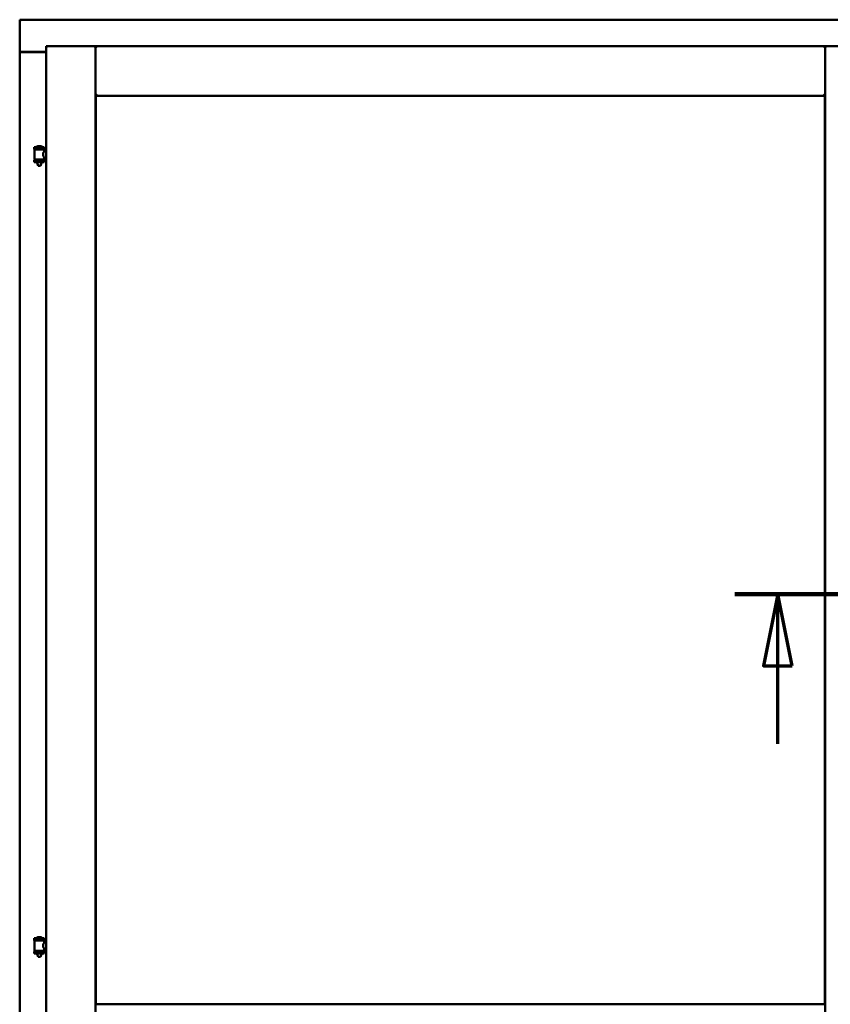
# Model space of a CAD drawing. Units: millimetres. Extents: x 13 to 821, y -287 to 287.
# Drawn here: x 364 to 393, y 204 to 238 of the extents above; entities that cross this region are included whole.
import ezdxf

# ---------------------------------------------------------------- set-up
doc = ezdxf.new("R2010")
doc.units = ezdxf.units.MM
doc.linetypes.add('CHAIN', pattern=[0.3543, 0.2362, -0.0295, 0.0591, -0.0295])
doc.layers.add('Section Line (ISO)', color=3, linetype='CHAIN', lineweight=70)
doc.layers.add('Visible (ISO)', color=7, linetype='Continuous', lineweight=50)

# ---------------------------------------------------------------- blocks, each defined once
blk = doc.blocks.new('2dTransSection2')
at = {"layer": 'Section Line (ISO)', "linetype": 'CHAIN', "ltscale": 9.57059}
blk.add_line((182.327, 217.975), (190.94, 217.975), dxfattribs=at)
at = {"layer": 'Section Line (ISO)', "linetype": 'Continuous', "lineweight": 140}
blk.add_line((182.327, 217.975), (190.94, 217.975), dxfattribs=at)
at = {"layer": 'Section Line (ISO)', "linetype": 'Continuous'}
for p, q in [((183.827, 217.975), (183.327, 215.475)), ((183.827, 215.475), (183.827, 217.975)), ((184.327, 215.475), (183.827, 217.975)), ((189.44, 217.975), (188.94, 215.475)), ((189.44, 215.475), (189.44, 217.975)), ((189.94, 215.475), (189.44, 217.975)), ((183.327, 215.475), (184.327, 215.475)), ((183.827, 212.754), (183.827, 215.475)), ((188.94, 215.475), (189.94, 215.475)), ((189.44, 212.754), (189.44, 215.475))]:
    blk.add_line(p, q, dxfattribs=at)
at = {"layer": 'Section Line (ISO)', "linetype": 'Continuous', "flags": 128}
for points in [[(184.327, 215.475), (183.827, 217.975), (183.327, 215.475), (184.327, 215.475)], [(189.94, 215.475), (189.44, 217.975), (188.94, 215.475), (189.94, 215.475)]]:
    blk.add_lwpolyline(points, dxfattribs=at)
at = {"layer": 'Section Line (ISO)'}
for points in [[(184.327, 215.475), (183.827, 217.975), (183.327, 215.475), (184.327, 215.475)], [(189.94, 215.475), (189.44, 217.975), (188.94, 215.475), (189.94, 215.475)]]:
    blk.add_solid(points, dxfattribs=at)

msp = doc.modelspace()

# ---------------------------------------------------------------- linework, layer by layer
at = {"layer": 'Visible (ISO)'}
for p, q in [((364.278, 237.965), (364.228, 238.015)), ((364.228, 238.015), (364.228, 236.89)), ((394.978, 238.015), (364.228, 238.015)), ((365.153, 237.09), (366.878, 237.09)), ((365.153, 237.09), (365.203, 237.04)), ((365.153, 237.09), (365.153, 201.94)), ((366.828, 237.04), (366.878, 237.09)), ((366.878, 235.365), (366.878, 237.09)), ((366.928, 237.04), (366.878, 237.09)), ((392.328, 237.09), (366.878, 237.09)), ((366.878, 237.09), (366.878, 201.94)), ((392.328, 237.09), (392.278, 237.04)), ((392.328, 235.365), (392.328, 237.09)), ((394.053, 237.09), (392.328, 237.09)), ((392.328, 237.09), (392.378, 237.04)), ((392.328, 201.94), (392.328, 237.09)), ((364.228, 236.89), (364.235, 236.89)), ((364.228, 236.89), (364.245, 236.89)), ((364.228, 236.89), (364.228, 202.14)), ((365.153, 236.89), (364.245, 236.89)), ((365.153, 236.878), (364.278, 236.878)), ((366.878, 235.365), (366.928, 235.415)), ((392.328, 235.365), (366.878, 235.365)), ((366.886, 235.358), (392.321, 235.358)), ((366.886, 203.673), (366.886, 235.358)), ((392.278, 235.415), (392.328, 235.365)), ((392.321, 235.358), (392.321, 203.673)), ((365.088, 233.572), (364.738, 233.572)), ((364.738, 233.497), (364.738, 233.572)), ((364.963, 233.608), (364.863, 233.608)), ((365.088, 233.497), (365.088, 233.572)), ((365.088, 233.497), (364.738, 233.497)), ((364.742, 233.146), (364.742, 233.485)), ((364.75, 233.492), (365.077, 233.492)), ((364.84, 233.492), (364.84, 233.497)), ((364.986, 233.492), (364.986, 233.497)), ((365.085, 233.425), (365.085, 233.485)), ((365.153, 233.425), (365.085, 233.425)), ((364.738, 233.115), (365.088, 233.115)), ((364.738, 233.04), (364.738, 233.115)), ((365.088, 233.04), (364.738, 233.04)), ((365.077, 233.139), (364.75, 233.139)), ((364.84, 233.115), (364.84, 233.139)), ((364.84, 233.026), (364.84, 233.04)), ((364.875, 232.922), (364.842, 233.018)), ((364.951, 232.922), (364.875, 232.922)), ((364.951, 232.922), (364.985, 233.018)), ((364.986, 233.115), (364.986, 233.139)), ((364.986, 233.026), (364.986, 233.04)), ((365.153, 233.205), (365.085, 233.205)), ((365.085, 233.146), (365.085, 233.205)), ((365.088, 233.04), (365.088, 233.115)), ((365.088, 205.972), (364.738, 205.972)), ((364.738, 205.897), (364.738, 205.972)), ((365.088, 205.897), (364.738, 205.897)), ((364.742, 205.546), (364.742, 205.885)), ((364.75, 205.892), (365.077, 205.892)), ((364.84, 205.892), (364.84, 205.897)), ((364.963, 206.008), (364.863, 206.008)), ((364.986, 205.892), (364.986, 205.897)), ((365.085, 205.825), (365.085, 205.885)), ((365.153, 205.825), (365.085, 205.825)), ((365.088, 205.897), (365.088, 205.972)), ((364.738, 205.515), (365.088, 205.515)), ((364.738, 205.44), (364.738, 205.515)), ((365.088, 205.44), (364.738, 205.44)), ((365.077, 205.539), (364.75, 205.539)), ((364.84, 205.515), (364.84, 205.539)), ((364.84, 205.426), (364.84, 205.44)), ((364.875, 205.322), (364.842, 205.418)), ((364.951, 205.322), (364.985, 205.418)), ((364.986, 205.515), (364.986, 205.539)), ((364.986, 205.426), (364.986, 205.44)), ((365.153, 205.605), (365.085, 205.605)), ((365.085, 205.546), (365.085, 205.605)), ((365.088, 205.44), (365.088, 205.515)), ((364.951, 205.322), (364.875, 205.322)), ((392.321, 203.673), (366.886, 203.673))]:
    msp.add_line(p, q, dxfattribs=at)
for centre, radius, start, end in [((364.278, 236.928), 0.05, 228.5904, 270), ((364.808, 233.575), 0.0025, 130.4942, 270), ((364.913, 233.452), 0.164, 108.0031, 130.4942), ((364.863, 233.605), 0.0025, 90, 108.0031), ((364.963, 233.605), 0.0025, 71.9969, 90), ((364.913, 233.452), 0.164, 49.5058, 71.9969), ((365.018, 233.575), 0.0025, 270, 49.5058), ((364.75, 233.485), 0.0075, 90, 180), ((363.974, 233.306), 0.805, 13.3815, 13.7477), ((365.975, 233.306), 0.924, 168.0529, 168.3697), ((365.077, 233.485), 0.0075, 0, 90), ((364.75, 233.146), 0.0075, 180, 270), ((363.974, 233.306), 0.805, 346.2523, 348.0233), ((364.865, 233.026), 0.025, 180, 199.29), ((364.961, 233.026), 0.025, 340.71, 0), ((365.975, 233.306), 0.924, 190.414, 191.9471), ((365.077, 233.146), 0.0075, 270, 0), ((364.75, 205.885), 0.0075, 90, 180), ((363.974, 205.706), 0.805, 13.3815, 13.7477), ((364.808, 205.975), 0.0025, 130.4942, 270), ((364.913, 205.852), 0.164, 108.0031, 130.4942), ((364.863, 206.005), 0.0025, 90, 108.0031), ((364.963, 206.005), 0.0025, 71.9969, 90), ((364.913, 205.852), 0.164, 49.5058, 71.9969), ((365.018, 205.975), 0.0025, 270, 49.5058), ((365.975, 205.706), 0.924, 168.0529, 168.3697), ((365.077, 205.885), 0.0075, 0, 90), ((364.75, 205.546), 0.0075, 180, 270), ((363.974, 205.706), 0.805, 346.2523, 348.0233), ((364.865, 205.426), 0.025, 180, 199.29), ((364.961, 205.426), 0.025, 340.71, 0), ((365.975, 205.706), 0.924, 190.414, 191.9471), ((365.077, 205.546), 0.0075, 270, 0)]:
    msp.add_arc(centre, radius, start, end, dxfattribs=at)
for points, knots in [([(364.278, 236.915), (364.274, 236.912), (364.269, 236.909), (364.259, 236.902), (364.255, 236.899), (364.248, 236.895), (364.245, 236.893), (364.239, 236.891), (364.237, 236.89), (364.235, 236.89)], [0, 0, 0, 0, 0.0665288, 0.0665288, 0.1330576, 0.1330576, 0.1783983, 0.1783983, 0.223739, 0.223739, 0.223739, 0.223739]), ([(365.085, 233.205), (365.085, 233.205), (365.083, 233.208), (365.076, 233.22), (365.071, 233.228), (365.061, 233.247), (365.056, 233.259), (365.047, 233.286), (365.045, 233.301), (365.045, 233.315), (365.045, 233.33), (365.047, 233.345), (365.056, 233.372), (365.061, 233.384), (365.071, 233.403), (365.076, 233.411), (365.083, 233.422), (365.085, 233.425), (365.085, 233.425)], [2.063857, 2.063857, 2.063857, 2.063857, 2.235061, 2.235061, 2.406265, 2.406265, 2.579037, 2.579037, 2.751809, 2.751809, 2.751809, 2.924581, 2.924581, 3.097353, 3.097353, 3.268557, 3.268557, 3.439761, 3.439761, 3.439761, 3.439761]), ([(365.085, 205.605), (365.085, 205.605), (365.083, 205.608), (365.076, 205.62), (365.071, 205.628), (365.061, 205.647), (365.056, 205.659), (365.047, 205.686), (365.045, 205.701), (365.045, 205.715), (365.045, 205.73), (365.047, 205.745), (365.056, 205.772), (365.061, 205.784), (365.071, 205.803), (365.076, 205.811), (365.083, 205.822), (365.085, 205.825), (365.085, 205.825)], [2.063857, 2.063857, 2.063857, 2.063857, 2.235061, 2.235061, 2.406265, 2.406265, 2.579037, 2.579037, 2.751809, 2.751809, 2.751809, 2.924581, 2.924581, 3.097353, 3.097353, 3.268557, 3.268557, 3.439761, 3.439761, 3.439761, 3.439761])]:
    msp.add_open_spline(points, degree=3, knots=knots, dxfattribs=at)

# ---------------------------------------------------------------- block references
at = {"layer": 'Section Line (ISO)'}
msp.add_blockref('2dTransSection2', (206.858, 0), dxfattribs=at)

doc.saveas('drawing.dxf')
